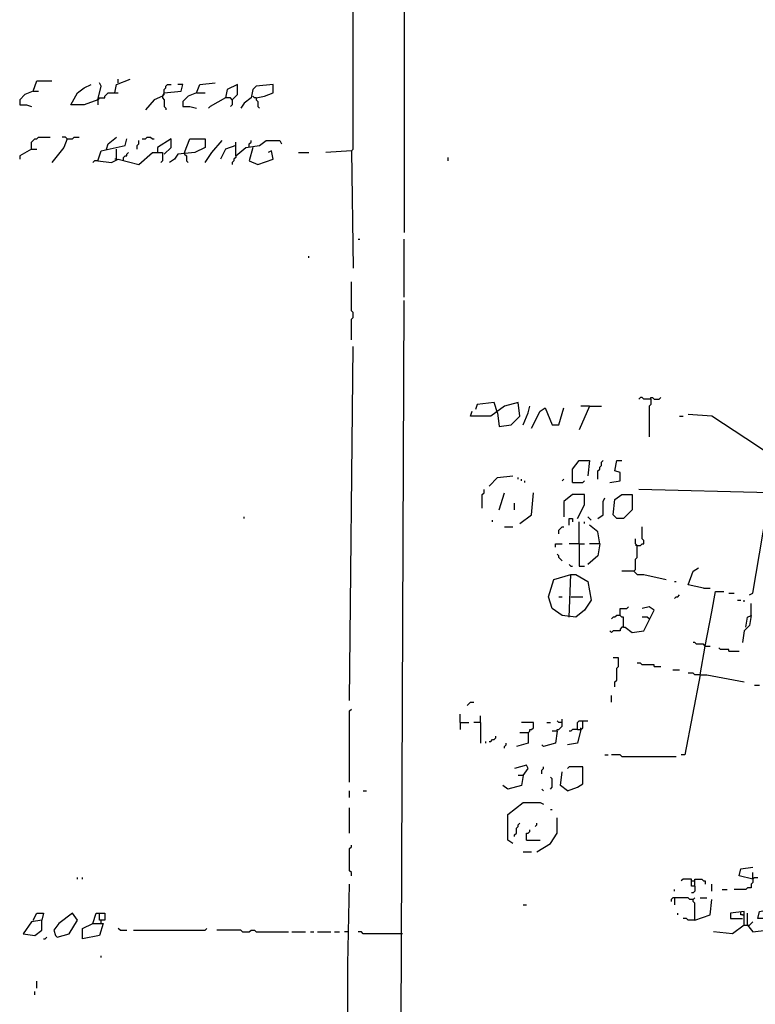
# Model space of a CAD drawing. Extents: x 0 to 10, y 0 to 3.4.
# Drawn here: x 6.2 to 6.5, y 1 to 1.4 of the extents above; entities that cross this region are included whole.
import ezdxf

# ---------------------------------------------------------------- set-up
doc = ezdxf.new("R2010")
doc.units = 0

msp = doc.modelspace()

# ---------------------------------------------------------------- linework, layer by layer
at = {"layer": 'R2V', "color": 0}
for points in [[(6.368987, 1.398981, 0), (6.368987, 1.294284, 0)], [(6.351443, 1.321449, 0), (6.352009, 1.322015, 0), (6.352009, 1.386531, 0)], [(6.245614, 1.341256, 0), (6.246746, 1.344652, 0), (6.251839, 1.344652, 0)], [(6.267119, 1.338427, 0), (6.262592, 1.336729, 0), (6.258065, 1.336729, 0), (6.260328, 1.34069, 0), (6.262592, 1.342388, 0), (6.264856, 1.34352, 0)], [(6.267119, 1.338427, 0), (6.268251, 1.342954, 0), (6.267685, 1.344086, 0)], [(6.272779, 1.34069, 0), (6.273345, 1.34352, 0), (6.277872, 1.345218, 0)], [(6.273911, 1.344086, 0), (6.273911, 1.345218, 0)], [(6.288625, 1.339559, 0), (6.289191, 1.34069, 0), (6.29485, 1.341256, 0), (6.295416, 1.34352, 0), (6.293718, 1.34352, 0)], [(6.289191, 1.34069, 0), (6.289191, 1.341822, 0), (6.289757, 1.342388, 0), (6.289757, 1.342954, 0), (6.290323, 1.34352, 0), (6.291454, 1.34352, 0)], [(6.299943, 1.34069, 0), (6.301075, 1.34352, 0), (6.306169, 1.344086, 0)], [(6.311828, 1.338427, 0), (6.313526, 1.340125, 0), (6.313526, 1.34352, 0), (6.31013, 1.341822, 0), (6.309564, 1.338993, 0), (6.304471, 1.336163, 0), (6.303905, 1.335597, 0)], [(6.319751, 1.338993, 0), (6.322581, 1.339559, 0), (6.32541, 1.34069, 0), (6.32541, 1.34352, 0), (6.319751, 1.342954, 0), (6.318619, 1.341822, 0), (6.318053, 1.338993, 0), (6.315789, 1.337295, 0), (6.314658, 1.335597, 0)], [(6.245614, 1.341256, 0), (6.242784, 1.340125, 0), (6.241087, 1.338427, 0), (6.241087, 1.336729, 0), (6.24335, 1.336729, 0), (6.245048, 1.336163, 0)], [(6.245614, 1.341256, 0), (6.247312, 1.341256, 0)], [(6.267119, 1.338427, 0), (6.267685, 1.338993, 0), (6.269383, 1.338993, 0), (6.269383, 1.339559, 0), (6.269949, 1.340125, 0), (6.270515, 1.34069, 0), (6.273911, 1.34069, 0)], [(6.288625, 1.339559, 0), (6.285795, 1.338427, 0), (6.282965, 1.335031, 0)], [(6.288625, 1.339559, 0), (6.289191, 1.340125, 0), (6.289191, 1.34069, 0)], [(6.288625, 1.339559, 0), (6.288625, 1.338993, 0), (6.289191, 1.338427, 0), (6.289191, 1.336163, 0), (6.289757, 1.335597, 0), (6.289757, 1.335031, 0)], [(6.299943, 1.34069, 0), (6.297114, 1.339559, 0), (6.295416, 1.337861, 0), (6.295416, 1.336163, 0), (6.29768, 1.336163, 0), (6.299943, 1.335597, 0)], [(6.299943, 1.34069, 0), (6.302773, 1.34069, 0)], [(6.319751, 1.338993, 0), (6.319185, 1.338993, 0), (6.318619, 1.339559, 0)], [(6.267685, 1.338993, 0), (6.267119, 1.338427, 0)], [(6.267119, 1.338427, 0), (6.267119, 1.336729, 0)], [(6.311828, 1.338427, 0), (6.311262, 1.338993, 0), (6.309564, 1.338993, 0)], [(6.311828, 1.338427, 0), (6.311828, 1.336729, 0), (6.311262, 1.336163, 0)], [(6.319751, 1.338993, 0), (6.319751, 1.338427, 0), (6.320317, 1.337861, 0), (6.320317, 1.336163, 0), (6.320883, 1.335597, 0)], [(6.245048, 1.322015, 0), (6.245048, 1.324278, 0), (6.245614, 1.324844, 0), (6.24618, 1.32541, 0), (6.246746, 1.32541, 0), (6.247312, 1.325976, 0), (6.251273, 1.325976, 0)], [(6.256933, 1.32541, 0), (6.256367, 1.325976, 0), (6.255235, 1.325976, 0)], [(6.256933, 1.32541, 0), (6.25863, 1.32541, 0), (6.259196, 1.325976, 0), (6.260894, 1.325976, 0)], [(6.269949, 1.322015, 0), (6.270515, 1.323713, 0), (6.273345, 1.325976, 0)], [(6.281834, 1.32541, 0), (6.282965, 1.32541, 0), (6.283531, 1.325976, 0), (6.284663, 1.325976, 0), (6.285229, 1.32541, 0), (6.285795, 1.32541, 0)], [(6.256933, 1.32541, 0), (6.255801, 1.322581, 0), (6.251839, 1.317487, 0)], [(6.267119, 1.318053, 0), (6.268251, 1.321449, 0), (6.276174, 1.323147, 0), (6.27674, 1.32541, 0)], [(6.280136, 1.322015, 0), (6.280136, 1.323147, 0), (6.280702, 1.323713, 0), (6.280702, 1.324844, 0)], [(6.289191, 1.320317, 0), (6.291454, 1.322581, 0), (6.291454, 1.32541, 0), (6.286927, 1.322581, 0), (6.286927, 1.320883, 0)], [(6.295982, 1.320883, 0), (6.29768, 1.32541, 0), (6.302773, 1.32541, 0), (6.302773, 1.322581, 0), (6.299377, 1.320883, 0), (6.293718, 1.320317, 0), (6.292586, 1.318619, 0), (6.290889, 1.317487, 0)], [(6.302773, 1.317487, 0), (6.305037, 1.320883, 0), (6.308432, 1.324844, 0)], [(6.31296, 1.323147, 0), (6.309564, 1.322015, 0), (6.307866, 1.318619, 0)], [(6.31296, 1.319751, 0), (6.316355, 1.322581, 0), (6.320883, 1.323147, 0), (6.323147, 1.324844, 0), (6.327674, 1.324844, 0), (6.32824, 1.323713, 0)], [(6.31296, 1.319751, 0), (6.31296, 1.324278, 0)], [(6.317487, 1.322581, 0), (6.317487, 1.323713, 0), (6.318053, 1.324278, 0), (6.318053, 1.324844, 0)], [(6.245048, 1.322015, 0), (6.241087, 1.319751, 0), (6.241087, 1.318619, 0)], [(6.245048, 1.322015, 0), (6.246746, 1.322015, 0)], [(6.267119, 1.318053, 0), (6.271647, 1.317487, 0), (6.273911, 1.318619, 0), (6.280702, 1.316921, 0), (6.285229, 1.320883, 0), (6.288625, 1.320883, 0), (6.288625, 1.318053, 0), (6.288059, 1.317487, 0)], [(6.273345, 1.318619, 0), (6.273345, 1.322015, 0)], [(6.275608, 1.318053, 0), (6.275608, 1.319185, 0), (6.276174, 1.319751, 0), (6.27674, 1.319751, 0), (6.27674, 1.320317, 0), (6.277306, 1.320883, 0)], [(6.295982, 1.320883, 0), (6.295982, 1.320317, 0), (6.296548, 1.319751, 0), (6.296548, 1.318053, 0), (6.297114, 1.317487, 0)], [(6.31296, 1.319751, 0), (6.31296, 1.319185, 0), (6.312394, 1.318619, 0), (6.312394, 1.318053, 0), (6.311828, 1.317487, 0), (6.311828, 1.316921, 0)], [(6.318619, 1.322581, 0), (6.317487, 1.318053, 0), (6.320317, 1.316921, 0), (6.32541, 1.318619, 0), (6.324844, 1.321449, 0), (6.323713, 1.320883, 0)], [(6.333899, 1.320883, 0), (6.337295, 1.320883, 0)], [(6.351443, 1.321449, 0), (6.342954, 1.320883, 0)], [(6.351443, 1.321449, 0), (6.352009, 1.2824, 0)], [(6.267119, 1.318053, 0), (6.265988, 1.318053, 0), (6.265422, 1.317487, 0)], [(6.273345, 1.318619, 0), (6.272779, 1.318619, 0)], [(6.383701, 1.318053, 0), (6.383701, 1.319185, 0)], [(6.353707, 1.29202, 0), (6.354273, 1.29202, 0)], [(6.368987, 1.272779, 0), (6.368987, 1.29202, 0)], [(6.337295, 1.285795, 0), (6.337295, 1.286361, 0)], [(6.351443, 1.25863, 0), (6.351443, 1.265422, 0), (6.352009, 1.265988, 0), (6.352009, 1.267685, 0), (6.351443, 1.268251, 0), (6.351443, 1.277872, 0)], [(6.350311, 1.003962, 0), (6.367855, 1.004527, 0), (6.368987, 1.271647, 0)], [(6.350877, 1.138653, 0), (6.352009, 1.256367, 0)], [(6.400113, 1.234295, 0), (6.400679, 1.229768, 0), (6.404641, 1.230334, 0), (6.40747, 1.233164, 0), (6.406904, 1.237691, 0), (6.402377, 1.236559, 0), (6.397849, 1.233164, 0), (6.391058, 1.233164, 0), (6.391624, 1.234861, 0)], [(6.400113, 1.234295, 0), (6.398981, 1.237691, 0), (6.393322, 1.237125, 0), (6.392756, 1.235427, 0)], [(6.451047, 1.238823, 0), (6.448783, 1.238823, 0), (6.448217, 1.239389, 0), (6.447651, 1.239389, 0), (6.447085, 1.238823, 0)], [(6.451047, 1.238823, 0), (6.451047, 1.237125, 0), (6.450481, 1.236559, 0), (6.450481, 1.226372, 0)], [(6.451047, 1.238823, 0), (6.451047, 1.239389, 0), (6.451613, 1.239389, 0), (6.452179, 1.238823, 0), (6.453877, 1.238823, 0), (6.454443, 1.239389, 0)], [(6.408602, 1.230334, 0), (6.4103, 1.234295, 0), (6.410866, 1.236559, 0)], [(6.411432, 1.229202, 0), (6.414261, 1.234861, 0), (6.415959, 1.235993, 0), (6.418223, 1.230334, 0), (6.420487, 1.230334, 0), (6.422184, 1.235993, 0)], [(6.430673, 1.236559, 0), (6.427278, 1.228636, 0)], [(6.430673, 1.236559, 0), (6.427844, 1.236559, 0)], [(6.430673, 1.236559, 0), (6.434635, 1.236559, 0)], [(6.460668, 1.233164, 0), (6.4618, 1.233164, 0)], [(6.491228, 1.220147, 0), (6.482739, 1.225806, 0), (6.47142, 1.233164, 0), (6.463497, 1.233729, 0)], [(6.425014, 1.211092, 0), (6.425014, 1.21562, 0), (6.427278, 1.218449, 0), (6.430673, 1.218449, 0), (6.430108, 1.213356, 0)], [(6.433503, 1.212224, 0), (6.433503, 1.215054, 0), (6.434069, 1.21562, 0), (6.434069, 1.216186, 0), (6.434635, 1.216752, 0), (6.434635, 1.217883, 0), (6.435201, 1.218449, 0)], [(6.437465, 1.211092, 0), (6.44086, 1.211658, 0), (6.44086, 1.214488, 0), (6.439162, 1.215054, 0), (6.439728, 1.218449, 0), (6.441426, 1.218449, 0)], [(6.397284, 1.20996, 0), (6.400113, 1.21279, 0), (6.405207, 1.213356, 0)], [(6.406904, 1.212224, 0), (6.406904, 1.21279, 0)], [(6.408036, 1.211658, 0), (6.408036, 1.212224, 0)], [(6.409168, 1.211092, 0), (6.409168, 1.211658, 0)], [(6.421619, 1.211658, 0), (6.422184, 1.212224, 0)], [(6.425014, 1.211092, 0), (6.42841, 1.211092, 0), (6.428976, 1.211658, 0)], [(6.39502, 1.202603, 0), (6.39502, 1.207131, 0), (6.395586, 1.207697, 0), (6.395586, 1.208829, 0)], [(6.483871, 1.173741, 0), (6.485003, 1.174307, 0), (6.490662, 1.207697, 0), (6.447085, 1.208829, 0)], [(6.400679, 1.202037, 0), (6.402377, 1.207697, 0)], [(6.40747, 1.19751, 0), (6.411432, 1.20034, 0), (6.411998, 1.207697, 0)], [(6.426712, 1.199208, 0), (6.428976, 1.203735, 0), (6.428976, 1.207131, 0), (6.425014, 1.207131, 0), (6.422184, 1.204867, 0), (6.422184, 1.199774, 0)], [(6.433503, 1.199208, 0), (6.435201, 1.20034, 0), (6.435201, 1.204867, 0), (6.435767, 1.205999, 0)], [(6.439728, 1.199208, 0), (6.438596, 1.20034, 0), (6.439162, 1.205433, 0), (6.441426, 1.207131, 0), (6.444822, 1.207131, 0), (6.444822, 1.202037, 0), (6.441992, 1.199208, 0), (6.439728, 1.199208, 0)], [(6.405772, 1.202037, 0), (6.405772, 1.204301, 0)], [(6.315789, 1.199208, 0), (6.315789, 1.199774, 0)], [(6.398415, 1.198076, 0), (6.398415, 1.198642, 0)], [(6.423882, 1.196944, 0), (6.423882, 1.199208, 0), (6.425014, 1.199208, 0), (6.425014, 1.198076, 0)], [(6.431239, 1.198642, 0), (6.430673, 1.199208, 0), (6.430108, 1.199774, 0)], [(6.402377, 1.196378, 0), (6.405207, 1.196378, 0)], [(6.420487, 1.194114, 0), (6.420487, 1.195246, 0), (6.421053, 1.195812, 0), (6.421619, 1.196378, 0), (6.422184, 1.196378, 0)], [(6.427278, 1.190719, 0), (6.427278, 1.198076, 0)], [(6.428976, 1.19751, 0), (6.428976, 1.198076, 0)], [(6.434069, 1.190719, 0), (6.433503, 1.19468, 0), (6.430673, 1.196944, 0)], [(6.44652, 1.190153, 0), (6.447651, 1.190153, 0), (6.448217, 1.190719, 0), (6.448783, 1.190719, 0), (6.448783, 1.191851, 0), (6.448217, 1.192417, 0), (6.448217, 1.196378, 0)], [(6.445388, 1.181664, 0), (6.445954, 1.18223, 0), (6.445954, 1.185625, 0), (6.44652, 1.186191, 0), (6.44652, 1.190153, 0), (6.445954, 1.190719, 0), (6.445954, 1.192417, 0)], [(6.419355, 1.189587, 0), (6.419355, 1.190719, 0), (6.421619, 1.190719, 0)], [(6.427278, 1.190719, 0), (6.423882, 1.190719, 0)], [(6.427278, 1.190719, 0), (6.428976, 1.190719, 0)], [(6.427278, 1.190719, 0), (6.427278, 1.183362, 0), (6.428976, 1.183362, 0)], [(6.434069, 1.190719, 0), (6.433503, 1.186757, 0), (6.430108, 1.183928, 0)], [(6.434069, 1.190719, 0), (6.430673, 1.190719, 0)], [(6.44652, 1.190153, 0), (6.445954, 1.190153, 0)], [(6.421619, 1.185059, 0), (6.421053, 1.185625, 0), (6.420487, 1.186191, 0), (6.420487, 1.186757, 0), (6.419921, 1.187323, 0)], [(6.424448, 1.183362, 0), (6.423882, 1.183928, 0)], [(6.424448, 1.183362, 0), (6.425014, 1.183362, 0)], [(6.468591, 1.176005, 0), (6.463497, 1.177136, 0), (6.465195, 1.181664, 0), (6.466893, 1.182796, 0)], [(6.423882, 1.166384, 0), (6.424448, 1.180532, 0), (6.426146, 1.180532, 0), (6.430108, 1.178268, 0), (6.431239, 1.172043, 0), (6.428976, 1.168647, 0), (6.426146, 1.166384, 0), (6.421619, 1.16695, 0), (6.418223, 1.169213, 0), (6.417091, 1.173175, 0), (6.418789, 1.178834, 0), (6.424448, 1.180532, 0)], [(6.445388, 1.181664, 0), (6.441426, 1.181664, 0)], [(6.445388, 1.181664, 0), (6.44652, 1.180532, 0), (6.448783, 1.180532, 0), (6.45614, 1.178834, 0)], [(6.45897, 1.178268, 0), (6.459536, 1.178268, 0)], [(6.468591, 1.176005, 0), (6.470855, 1.176005, 0)], [(6.420487, 1.173175, 0), (6.421619, 1.173175, 0)], [(6.424448, 1.173175, 0), (6.42841, 1.173175, 0)], [(6.45897, 1.172609, 0), (6.459536, 1.173175, 0), (6.460102, 1.173175, 0), (6.460668, 1.173741, 0)], [(6.467459, 1.147142, 0), (6.469157, 1.156763, 0), (6.47142, 1.168081, 0), (6.472552, 1.174873, 0), (6.475382, 1.174873, 0)], [(6.47708, 1.174307, 0), (6.478778, 1.174307, 0)], [(6.441992, 1.162988, 0), (6.441992, 1.166384, 0), (6.441426, 1.166384, 0), (6.44086, 1.16695, 0), (6.44086, 1.169213, 0), (6.443124, 1.169213, 0), (6.44369, 1.169779, 0)], [(6.441992, 1.162988, 0), (6.442558, 1.162988, 0), (6.444822, 1.16129, 0), (6.448783, 1.161856, 0), (6.452179, 1.168647, 0), (6.450481, 1.169779, 0), (6.448217, 1.169213, 0)], [(6.479909, 1.172043, 0), (6.481041, 1.172043, 0)], [(6.482173, 1.171477, 0), (6.482173, 1.172043, 0)], [(6.484437, 1.16695, 0), (6.484437, 1.170911, 0)], [(6.44086, 1.16695, 0), (6.439728, 1.16695, 0), (6.439162, 1.166384, 0), (6.438596, 1.166384, 0), (6.438031, 1.165818, 0)], [(6.450481, 1.165818, 0), (6.449915, 1.166384, 0), (6.448217, 1.166384, 0)], [(6.482739, 1.162988, 0), (6.483305, 1.166384, 0), (6.484437, 1.16695, 0), (6.483871, 1.163554, 0), (6.482173, 1.161856, 0), (6.481607, 1.157895, 0)], [(6.441992, 1.162988, 0), (6.441426, 1.162988, 0), (6.44086, 1.162422, 0), (6.44086, 1.161856, 0), (6.438596, 1.161856, 0), (6.438031, 1.16129, 0), (6.437465, 1.161856, 0)], [(6.469157, 1.156763, 0), (6.468591, 1.157329, 0), (6.466327, 1.157329, 0), (6.465761, 1.157895, 0), (6.465195, 1.157895, 0)], [(6.469157, 1.156763, 0), (6.470855, 1.156763, 0)], [(6.47708, 1.155065, 0), (6.47708, 1.155631, 0), (6.47425, 1.155631, 0), (6.473684, 1.156197, 0)], [(6.439162, 1.143181, 0), (6.439162, 1.144878, 0), (6.439728, 1.145444, 0), (6.439728, 1.149406, 0), (6.440294, 1.149972, 0), (6.440294, 1.152801, 0), (6.438596, 1.152801, 0)], [(6.47708, 1.155065, 0), (6.480475, 1.155065, 0)], [(6.452179, 1.149972, 0), (6.452179, 1.150538, 0), (6.448217, 1.150538, 0), (6.447651, 1.151104, 0), (6.44652, 1.151104, 0)], [(6.452179, 1.149972, 0), (6.454443, 1.149972, 0)], [(6.458404, 1.14884, 0), (6.460668, 1.14884, 0)], [(6.467459, 1.147142, 0), (6.462366, 1.120543, 0), (6.461234, 1.120543, 0)], [(6.467459, 1.147142, 0), (6.465761, 1.147142, 0), (6.465195, 1.147708, 0), (6.463497, 1.147708, 0)], [(6.467459, 1.147142, 0), (6.469723, 1.147142, 0), (6.482173, 1.144878, 0)], [(6.485569, 1.143746, 0), (6.487267, 1.143746, 0)], [(6.438031, 1.138087, 0), (6.438031, 1.140351, 0)], [(6.389926, 1.136955, 0), (6.390492, 1.137521, 0), (6.391058, 1.138087, 0), (6.39219, 1.138087, 0)], [(6.350877, 1.111488, 0), (6.350877, 1.135257, 0), (6.351443, 1.135823, 0)], [(6.387663, 1.131296, 0), (6.387663, 1.134126, 0)], [(6.394454, 1.131296, 0), (6.394454, 1.13356, 0)], [(6.387663, 1.131296, 0), (6.390492, 1.131296, 0)], [(6.387663, 1.131296, 0), (6.387663, 1.129032, 0)], [(6.394454, 1.131296, 0), (6.39219, 1.131296, 0)], [(6.394454, 1.131296, 0), (6.394454, 1.124505, 0)], [(6.4103, 1.1279, 0), (6.410866, 1.128466, 0), (6.410866, 1.129032, 0), (6.411432, 1.129032, 0), (6.411998, 1.129598, 0), (6.411998, 1.131296, 0), (6.408036, 1.131296, 0)], [(6.416525, 1.131296, 0), (6.417657, 1.131296, 0)], [(6.419921, 1.128466, 0), (6.419921, 1.129032, 0), (6.420487, 1.129032, 0), (6.421053, 1.129598, 0), (6.421619, 1.130164, 0), (6.421619, 1.132428, 0)], [(6.421619, 1.131296, 0), (6.420487, 1.131296, 0), (6.419921, 1.131862, 0)], [(6.426712, 1.129032, 0), (6.426712, 1.131296, 0), (6.427278, 1.131862, 0), (6.430108, 1.131862, 0)], [(6.426712, 1.129032, 0), (6.427844, 1.129032, 0), (6.42841, 1.129598, 0), (6.42841, 1.131862, 0)], [(6.427844, 1.129032, 0), (6.427844, 1.129598, 0)], [(6.397284, 1.125071, 0), (6.397849, 1.125071, 0), (6.398415, 1.125637, 0), (6.398981, 1.125637, 0), (6.399547, 1.126203, 0), (6.399547, 1.126769, 0)], [(6.4103, 1.1279, 0), (6.4103, 1.124505, 0), (6.406338, 1.123373, 0)], [(6.4103, 1.1279, 0), (6.40747, 1.1279, 0)], [(6.419921, 1.128466, 0), (6.419355, 1.124505, 0), (6.415393, 1.123373, 0), (6.414827, 1.123939, 0)], [(6.419921, 1.128466, 0), (6.418223, 1.128466, 0)], [(6.427844, 1.129032, 0), (6.426712, 1.124505, 0), (6.423316, 1.123939, 0)], [(6.426712, 1.129032, 0), (6.425014, 1.129032, 0), (6.424448, 1.128466, 0), (6.423882, 1.128466, 0)], [(6.396152, 1.124505, 0), (6.396152, 1.125071, 0)], [(6.402377, 1.122807, 0), (6.402377, 1.123373, 0), (6.402943, 1.123939, 0), (6.402943, 1.124505, 0)], [(6.435767, 1.120543, 0), (6.436899, 1.120543, 0)], [(6.441426, 1.119977, 0), (6.44086, 1.120543, 0), (6.438031, 1.120543, 0)], [(6.441426, 1.119977, 0), (6.459536, 1.119977, 0)], [(6.408602, 1.113752, 0), (6.4103, 1.116016, 0), (6.409734, 1.117148, 0), (6.405772, 1.116016, 0)], [(6.414827, 1.114318, 0), (6.414827, 1.11545, 0), (6.415393, 1.116016, 0), (6.415393, 1.116582, 0)], [(6.423316, 1.108659, 0), (6.426712, 1.109791, 0), (6.42841, 1.110922, 0), (6.42841, 1.116582, 0), (6.423882, 1.116582, 0), (6.423316, 1.116016, 0)], [(6.408602, 1.113752, 0), (6.408036, 1.110357, 0), (6.403509, 1.109225, 0), (6.401811, 1.110357, 0)], [(6.408602, 1.113752, 0), (6.406904, 1.113752, 0)], [(6.417657, 1.109225, 0), (6.418223, 1.109791, 0), (6.418223, 1.11262, 0), (6.417657, 1.113186, 0)], [(6.423316, 1.108659, 0), (6.421053, 1.110357, 0), (6.421619, 1.114884, 0)], [(6.350877, 1.106395, 0), (6.350877, 1.108659, 0)], [(6.355405, 1.108659, 0), (6.356537, 1.108659, 0)], [(6.415393, 1.108659, 0), (6.414827, 1.109225, 0)], [(6.405207, 1.091115, 0), (6.403509, 1.092247, 0), (6.403509, 1.100736, 0), (6.408602, 1.104697, 0), (6.414261, 1.104697, 0), (6.415393, 1.104131, 0)], [(6.350877, 1.09451, 0), (6.350877, 1.102999, 0)], [(6.417657, 1.102434, 0), (6.418223, 1.102434, 0)], [(6.405772, 1.093379, 0), (6.405772, 1.093945, 0), (6.406338, 1.09451, 0), (6.406338, 1.096208, 0), (6.406904, 1.096774, 0), (6.406904, 1.09734, 0), (6.40747, 1.097906, 0)], [(6.412564, 1.096774, 0), (6.41313, 1.09734, 0), (6.41313, 1.097906, 0)], [(6.41313, 1.088285, 0), (6.417657, 1.091115, 0), (6.419921, 1.09451, 0), (6.419921, 1.099604, 0)], [(6.409734, 1.092247, 0), (6.409734, 1.09451, 0), (6.4103, 1.09451, 0), (6.410866, 1.095076, 0), (6.410866, 1.095642, 0)], [(6.351443, 1.080362, 0), (6.351443, 1.081494, 0), (6.350877, 1.08206, 0), (6.350877, 1.089417, 0), (6.351443, 1.089983, 0), (6.351443, 1.090549, 0)], [(6.409734, 1.092247, 0), (6.414261, 1.092247, 0)], [(6.408602, 1.088285, 0), (6.411432, 1.088285, 0)], [(6.485003, 1.07923, 0), (6.480475, 1.080362, 0), (6.481041, 1.082626, 0), (6.485003, 1.083192, 0)], [(6.485003, 1.07923, 0), (6.485003, 1.081494, 0)], [(6.260328, 1.07923, 0), (6.260328, 1.079796, 0)], [(6.262026, 1.07923, 0), (6.262026, 1.079796, 0)], [(6.349179, 0.906621, 0), (6.350311, 0.913413, 0), (6.350311, 1.050934, 0), (6.350877, 1.077533, 0)], [(6.465761, 1.076967, 0), (6.464629, 1.076967, 0), (6.464629, 1.07923, 0), (6.4618, 1.07923, 0), (6.461234, 1.078664, 0)], [(6.464629, 1.078664, 0), (6.465761, 1.078664, 0)], [(6.465761, 1.076967, 0), (6.465761, 1.07923, 0), (6.468025, 1.07923, 0), (6.468591, 1.078664, 0), (6.469157, 1.078664, 0), (6.469157, 1.077533, 0)], [(6.47142, 1.075269, 0), (6.47142, 1.077533, 0)], [(6.485003, 1.07923, 0), (6.485003, 1.078098, 0), (6.484437, 1.077533, 0), (6.484437, 1.076401, 0), (6.483305, 1.076401, 0), (6.482739, 1.075835, 0), (6.478778, 1.075835, 0)], [(6.485003, 1.07923, 0), (6.485569, 1.079796, 0), (6.486701, 1.079796, 0)], [(6.485003, 1.079796, 0), (6.485003, 1.07923, 0)], [(6.45897, 1.075269, 0), (6.45897, 1.075835, 0)], [(6.465761, 1.076967, 0), (6.465761, 1.075269, 0), (6.465195, 1.074703, 0), (6.464629, 1.074703, 0)], [(6.474816, 1.075835, 0), (6.476514, 1.075835, 0)], [(6.408602, 1.070741, 0), (6.409734, 1.070741, 0)], [(6.465195, 1.072439, 0), (6.464063, 1.072439, 0), (6.463497, 1.073005, 0), (6.458404, 1.073005, 0), (6.457838, 1.072439, 0), (6.457838, 1.071873, 0)], [(6.45897, 1.073005, 0), (6.45897, 1.070741, 0)], [(6.465761, 1.065648, 0), (6.465761, 1.071307, 0), (6.465195, 1.071873, 0), (6.465195, 1.072439, 0), (6.465761, 1.073005, 0)], [(6.465761, 1.065648, 0), (6.470855, 1.067346, 0), (6.47142, 1.072439, 0)], [(6.467459, 1.073005, 0), (6.469723, 1.073005, 0)], [(6.245614, 1.065648, 0), (6.246746, 1.067912, 0), (6.24901, 1.067912, 0), (6.248444, 1.065648, 0), (6.245048, 1.065082, 0), (6.242218, 1.061121, 0), (6.24618, 1.060555, 0), (6.248444, 1.062252, 0), (6.248444, 1.065648, 0)], [(6.253537, 1.059989, 0), (6.257499, 1.061121, 0), (6.260328, 1.065648, 0), (6.25863, 1.067912, 0), (6.254103, 1.064516, 0), (6.252405, 1.062252, 0), (6.252971, 1.060555, 0), (6.253537, 1.059989, 0)], [(6.265422, 1.064516, 0), (6.266553, 1.067912, 0), (6.269383, 1.067912, 0), (6.269383, 1.065648, 0), (6.267685, 1.065648, 0), (6.267685, 1.067912, 0)], [(6.460102, 1.067346, 0), (6.460102, 1.067912, 0)], [(6.482173, 1.06395, 0), (6.482173, 1.068478, 0), (6.477646, 1.067912, 0), (6.477646, 1.066214, 0), (6.481607, 1.066214, 0)], [(6.481607, 1.067346, 0), (6.481041, 1.067346, 0), (6.481041, 1.068478, 0)], [(6.481607, 1.067346, 0), (6.482173, 1.067346, 0)], [(6.483305, 1.06395, 0), (6.485003, 1.061686, 0), (6.48953, 1.062252, 0), (6.491228, 1.062818, 0), (6.490662, 1.066214, 0), (6.486701, 1.066214, 0), (6.487267, 1.068478, 0), (6.490096, 1.069044, 0)], [(6.483305, 1.06395, 0), (6.483305, 1.067912, 0)], [(6.265422, 1.064516, 0), (6.268817, 1.064516, 0), (6.267685, 1.060555, 0), (6.262026, 1.059423, 0), (6.262026, 1.062818, 0), (6.265422, 1.064516, 0)], [(6.268251, 1.064516, 0), (6.268251, 1.065648, 0)], [(6.465761, 1.065648, 0), (6.463497, 1.065648, 0), (6.462932, 1.066214, 0), (6.4618, 1.066214, 0)], [(6.482173, 1.06395, 0), (6.483871, 1.06395, 0), (6.484437, 1.064516, 0), (6.485003, 1.065082, 0)], [(6.274477, 1.062252, 0), (6.273911, 1.062818, 0)], [(6.274477, 1.062252, 0), (6.27674, 1.062252, 0)], [(6.279004, 1.062252, 0), (6.302773, 1.062252, 0), (6.303339, 1.062818, 0)], [(6.315224, 1.061686, 0), (6.314658, 1.062252, 0), (6.306735, 1.062252, 0)], [(6.315224, 1.061686, 0), (6.317487, 1.061686, 0), (6.318053, 1.062252, 0), (6.319185, 1.062252, 0), (6.319751, 1.061686, 0), (6.330504, 1.061686, 0)], [(6.331636, 1.061686, 0), (6.336163, 1.061686, 0)], [(6.337861, 1.061686, 0), (6.338993, 1.061686, 0)], [(6.340125, 1.061686, 0), (6.344652, 1.061686, 0)], [(6.345784, 1.061686, 0), (6.347482, 1.061686, 0)], [(6.350311, 1.061686, 0), (6.349179, 1.061686, 0)], [(6.368421, 1.061121, 0), (6.355405, 1.061121, 0), (6.354839, 1.061686, 0), (6.353707, 1.061686, 0)], [(6.482173, 1.06395, 0), (6.478212, 1.061121, 0), (6.471986, 1.061686, 0)], [(6.24901, 1.059423, 0), (6.249576, 1.059423, 0), (6.250141, 1.059989, 0)], [(6.268251, 1.053198, 0), (6.268251, 1.053763, 0)], [(6.246746, 1.043011, 0), (6.246746, 1.045274, 0)], [(6.24618, 1.040747, 0), (6.24618, 1.041879, 0)]]:
    msp.add_polyline3d(points, dxfattribs=at)

doc.saveas('drawing.dxf')
